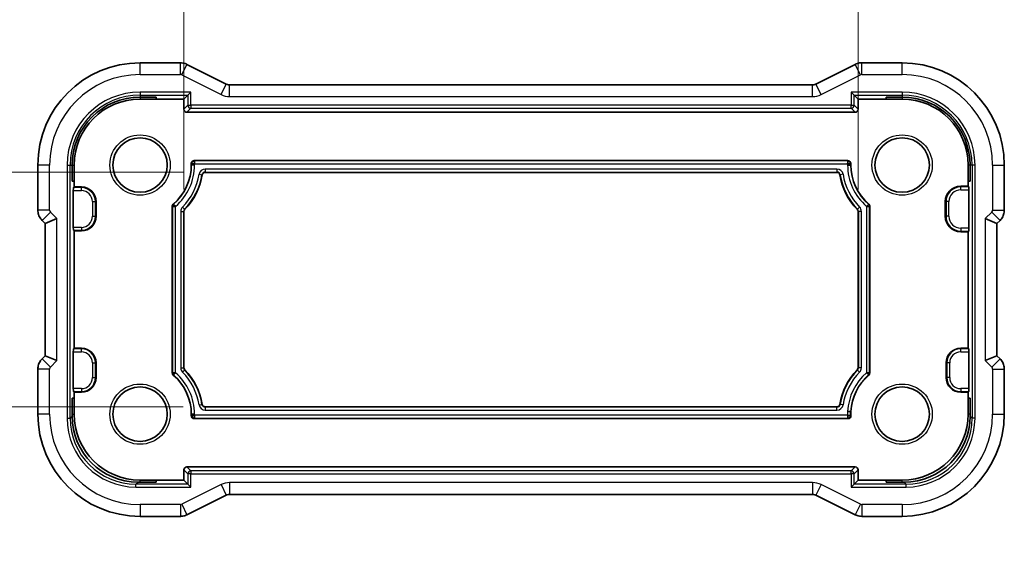
# Model space of a CAD drawing. Units: millimetres. Extents: x 14 to 2205, y 8 to 430.
# Drawn here: x 2070 to 2137, y 57 to 93 of the extents above; entities that cross this region are included whole.
import ezdxf

# ---------------------------------------------------------------- set-up
doc = ezdxf.new("R2010")
doc.units = ezdxf.units.MM
doc.layers.get('Defpoints').update_dxf_attribs({"lineweight": 25})
for name, color, linetype, lineweight in [('Dimension (ISO)', 7, 'Continuous', 18), ('Visible (ISO)', 7, 'Continuous', 35), ('Visible Narrow (ISO)', 7, 'Continuous', 25)]:
    doc.layers.add(name, color=color, linetype=linetype, lineweight=lineweight)
doc.styles.add('Note Text (TK)', font='MS PGothic.ttf')
doc.dimstyles.new('Default - Method 1b (TK)', dxfattribs={"dimtxt": 2.5, "dimasz": 2.5, "dimexe": 1, "dimexo": 1.5, "dimgap": 1, "dimtad": 1, "dimtoh": 1, "dimrnd": 1e-08, "dimdsep": 46, "dimtxsty": 'Note Text (TK)', "dimcen": 0.09, "dimdle": 5, "dimclrd": 100, "dimclre": 100, "dimclrt": 7, "dimadec": 1, "dimazin": 1, "dimtfac": 1, "dimtmove": 0, "dimatfit": 3, "dimfxl": 0, "dimtolj": 1, "dimlwd": -1, "dimlwe": -1, "dimarcsym": 0})

# ---------------------------------------------------------------- blocks, each defined once
blk = doc.blocks.new('*D88')
at = {"layer": 'Defpoints', "color": 0, "transparency": 16777216}
for p in [(2127.116, 98.656), (2081.116, 80.356), (2127.116, 80.356)]:
    blk.add_point(p, dxfattribs=at)
at = {"layer": 'Dimension (ISO)', "color": 100, "transparency": 16777216}
for p, q in [((2081.116, 81.856), (2081.116, 99.656)), ((2127.116, 81.856), (2127.116, 99.656)), ((2083.616, 98.656), (2124.616, 98.656))]:
    blk.add_line(p, q, dxfattribs=at)
for points in [[(2083.616, 99.073), (2083.616, 98.239), (2081.116, 98.656)], [(2124.616, 99.073), (2124.616, 98.239), (2127.116, 98.656)]]:
    blk.add_solid(points, dxfattribs=at)
at = {"layer": 'Dimension (ISO)', "color": 7, "transparency": 16777216, "insert": (2086.054, 101.304), "char_height": 2.5, "attachment_point": 4, "style": 'Note Text (TK)'}
blk.add_mtext('\\A1;有効寸法 / Max dim. 46', dxfattribs=at)
blk = doc.blocks.new('*D89')
at = {"layer": 'Defpoints', "color": 0, "transparency": 16777216}
for p in [(2063.561, 83.02), (2082.561, 83.02), (2082.561, 67.02)]:
    blk.add_point(p, dxfattribs=at)
at = {"layer": 'Dimension (ISO)', "color": 100, "transparency": 16777216}
for p, q in [((2081.061, 83.02), (2062.561, 83.02)), ((2063.561, 69.52), (2063.561, 80.52)), ((2081.061, 67.02), (2062.561, 67.02))]:
    blk.add_line(p, q, dxfattribs=at)
for points in [[(2063.144, 80.52), (2063.977, 80.52), (2063.561, 83.02)], [(2063.144, 69.52), (2063.977, 69.52), (2063.561, 67.02)]]:
    blk.add_solid(points, dxfattribs=at)
at = {"layer": 'Dimension (ISO)', "color": 7, "transparency": 16777216, "insert": (2060.913, 56.959), "char_height": 2.5, "attachment_point": 4, "rotation": 90, "style": 'Note Text (TK)'}
blk.add_mtext('\\A1;有効寸法 / Max dim. 16', dxfattribs=at)

msp = doc.modelspace()

# ---------------------------------------------------------------- linework, layer by layer
at = {"layer": 'Visible (ISO)'}
for p, q in [((2078.1156, 90.4913), (2080.8728, 90.4913)), ((2084.0035, 89.044), (2081.32, 90.3858)), ((2126.9112, 90.3858), (2124.2277, 89.044)), ((2127.3583, 90.4913), (2130.1156, 90.4913)), ((2124.0044, 88.9913), (2084.2267, 88.9913)), ((2078.1156, 88.1524), (2079.2156, 88.1524)), ((2078.1156, 88.0197), (2079.2156, 88.0197)), ((2079.2156, 88.1524), (2079.2156, 88.0197)), ((2079.2156, 88.0197), (2081.1156, 88.0197)), ((2081.3882, 88.2924), (2081.1156, 88.0197)), ((2081.1156, 88.0197), (2081.1156, 87.3196)), ((2081.3882, 88.2924), (2081.5881, 88.4922)), ((2126.6431, 88.4922), (2126.843, 88.2924)), ((2126.843, 88.2924), (2127.1156, 88.0197)), ((2127.1156, 88.0197), (2129.0156, 88.0197)), ((2127.1156, 87.3196), (2127.1156, 88.0197)), ((2129.0156, 88.0197), (2129.0156, 88.1524)), ((2129.0156, 88.1524), (2130.1156, 88.1524)), ((2129.0156, 88.0197), (2130.1156, 88.0197)), ((2081.3155, 87.1197), (2126.9157, 87.1197)), ((2071.144, 80.4457), (2071.144, 83.5197)), ((2073.4829, 82.4197), (2073.4829, 83.5197)), ((2073.6156, 82.4197), (2073.6156, 83.5197)), ((2081.6156, 83.5197), (2081.6156, 83.6197)), ((2081.8156, 83.8197), (2126.4156, 83.8197)), ((2126.6156, 83.6197), (2126.6156, 83.5197)), ((2134.6156, 83.5197), (2134.6156, 82.4197)), ((2134.7483, 83.5197), (2134.7483, 82.4197)), ((2137.0872, 83.5197), (2137.0872, 80.4457)), ((2125.6704, 83.0197), (2082.5608, 83.0197)), ((2073.6156, 82.4197), (2073.4829, 82.4197)), ((2073.5699, 81.9741), (2073.6156, 82.0197)), ((2073.6156, 82.0197), (2073.6156, 82.4197)), ((2073.6156, 82.0197), (2074.1156, 82.0197)), ((2134.1156, 82.0721), (2134.6156, 82.0721)), ((2134.7483, 82.4197), (2134.6156, 82.4197)), ((2134.6156, 82.4197), (2134.6156, 82.0721)), ((2134.6156, 82.0721), (2134.6612, 82.0265)), ((2073.5632, 79.2653), (2073.5632, 81.7742)), ((2134.668, 81.8266), (2134.668, 79.2129)), ((2075.1156, 81.0197), (2075.1156, 80.0197)), ((2080.3156, 69.3358), (2080.3156, 80.7037)), ((2127.9156, 80.7037), (2127.9156, 69.3358)), ((2133.0632, 80.0197), (2133.0632, 81.0197)), ((2081.1156, 80.3559), (2081.1156, 69.6836)), ((2127.1156, 69.6836), (2127.1156, 80.3559)), ((2071.4369, 79.7387), (2071.644, 79.5315)), ((2072.444, 79.8629), (2071.644, 79.5315)), ((2071.644, 79.5315), (2071.644, 70.508)), ((2135.7872, 79.8629), (2136.5872, 79.5315)), ((2136.5872, 79.5315), (2136.7943, 79.7387)), ((2136.5872, 70.508), (2136.5872, 79.5315)), ((2073.6156, 79.0197), (2073.5699, 79.0654)), ((2074.1156, 79.0197), (2073.6156, 79.0197)), ((2073.6156, 71.0197), (2073.6156, 79.0197)), ((2134.6156, 78.9674), (2134.1156, 78.9674)), ((2134.6612, 79.013), (2134.6156, 78.9674)), ((2134.6156, 78.9674), (2134.6156, 71.0197)), ((2073.5632, 68.2653), (2073.5632, 70.7742)), ((2073.5699, 70.9741), (2073.6156, 71.0197)), ((2073.6156, 71.0197), (2074.1156, 71.0197)), ((2134.1156, 71.0197), (2134.6156, 71.0197)), ((2134.6156, 71.0197), (2134.6612, 70.9741)), ((2134.668, 70.7742), (2134.668, 68.2653)), ((2071.644, 70.508), (2071.4369, 70.3008)), ((2072.444, 70.1766), (2071.644, 70.508)), ((2075.1156, 70.0197), (2075.1156, 69.0197)), ((2133.1156, 69.0197), (2133.1156, 70.0197)), ((2135.7872, 70.1766), (2136.5872, 70.508)), ((2136.7943, 70.3008), (2136.5872, 70.508)), ((2071.144, 66.5197), (2071.144, 69.5938)), ((2137.0872, 69.5938), (2137.0872, 66.5197)), ((2073.6156, 68.0197), (2073.5699, 68.0654)), ((2074.1156, 68.0197), (2073.6156, 68.0197)), ((2073.6156, 67.6197), (2073.6156, 68.0197)), ((2134.6156, 68.0197), (2134.1156, 68.0197)), ((2134.6612, 68.0654), (2134.6156, 68.0197)), ((2134.6156, 68.0197), (2134.6156, 67.6197)), ((2073.4829, 67.6197), (2073.6156, 67.6197)), ((2073.4829, 66.3843), (2073.4829, 67.6197)), ((2073.6156, 66.5197), (2073.6156, 67.6197)), ((2134.6156, 67.6197), (2134.6156, 66.5197)), ((2134.6156, 67.6197), (2134.7483, 67.6197)), ((2134.7483, 67.6197), (2134.7483, 66.3843)), ((2081.6156, 66.4197), (2081.6156, 66.5197)), ((2082.5608, 67.0197), (2125.6704, 67.0197)), ((2126.6202, 66.6987), (2126.599, 66.6993)), ((2126.6202, 66.6987), (2126.6202, 66.4197)), ((2126.4202, 66.2197), (2081.8156, 66.2197)), ((2081.1156, 62.7199), (2081.1156, 62.0197)), ((2126.9157, 62.9197), (2081.3155, 62.9197)), ((2127.1156, 62.0197), (2127.1156, 62.7199)), ((2079.2156, 61.887), (2077.9801, 61.887)), ((2079.2156, 62.0197), (2078.1156, 62.0197)), ((2081.1156, 62.0197), (2079.2156, 62.0197)), ((2079.2156, 62.0197), (2079.2156, 61.887)), ((2081.3882, 61.7471), (2081.1156, 62.0197)), ((2126.843, 61.7471), (2127.1156, 62.0197)), ((2129.0156, 62.0197), (2127.1156, 62.0197)), ((2129.0156, 61.887), (2129.0156, 62.0197)), ((2130.1156, 62.0197), (2129.0156, 62.0197)), ((2130.251, 61.887), (2129.0156, 61.887)), ((2081.3882, 61.7471), (2081.5881, 61.5472)), ((2126.843, 61.7471), (2126.6431, 61.5472)), ((2081.32, 59.6537), (2084.0035, 60.9955)), ((2084.2267, 61.0482), (2124.0044, 61.0482)), ((2124.2277, 60.9955), (2126.9112, 59.6537)), ((2080.8728, 59.5482), (2078.1156, 59.5482)), ((2130.1156, 59.5482), (2127.3583, 59.5482))]:
    msp.add_line(p, q, dxfattribs=at)
for centre in [(2078.1156, 83.5197), (2130.1156, 83.5197), (2078.1156, 66.5197), (2130.1156, 66.5197)]:
    msp.add_circle(centre, 1.8571, dxfattribs=at)
for centre, radius, start, end in [((2078.1156, 83.5197), 6.9716, 90, 180), ((2130.1156, 83.5197), 6.9716, 0, 90), ((2078.1156, 83.5197), 4.6327, 90, 180), ((2078.1156, 83.5197), 4.5, 90, 180), ((2130.1156, 83.5197), 4.6327, 0, 90), ((2130.1156, 83.5197), 4.5, 0, 90), ((2078.1156, 83.5197), 3.5, 310.439793, 0), ((2081.8156, 83.6197), 0.2, 90, 180), ((2126.4156, 83.6197), 0.2, 0, 90), ((2130.1156, 83.5197), 3.5, 180, 229.560207), ((2078.1156, 83.5197), 4.3, 315.32539, 351.050982), ((2082.5608, 82.8197), 0.2, 90, 171.050982), ((2125.6704, 82.8197), 0.2, 8.949018, 90), ((2130.1156, 83.5197), 4.3, 188.949018, 224.67461), ((2074.1156, 81.0197), 1, 0, 90), ((2134.1156, 81.0197), 1.0524, 90, 180), ((2080.5156, 80.7037), 0.2, 130.439793, 180), ((2127.7156, 80.7037), 0.2, 0, 49.560207), ((2074.1156, 80.0197), 1, 270, 0), ((2081.3156, 80.3559), 0.2, 135.32539, 180), ((2126.9156, 80.3559), 0.2, 0, 44.67461), ((2134.1156, 80.0197), 1.0524, 180, 270), ((2074.1156, 70.0197), 1, 0, 90), ((2134.1156, 70.0197), 1, 90, 180), ((2080.5156, 69.3358), 0.2, 180, 229.560207), ((2081.3156, 69.6836), 0.2, 180, 224.67461), ((2078.1156, 66.5197), 4.3, 8.949018, 44.67461), ((2130.1156, 66.5197), 4.3, 135.32539, 171.050982), ((2126.9156, 69.6836), 0.2, 315.32539, 0), ((2127.7156, 69.3358), 0.2, 310.439793, 0), ((2074.1156, 69.0197), 1, 270, 0), ((2078.1156, 66.5197), 3.5, 0, 49.560207), ((2130.1156, 66.5197), 3.5, 130.439793, 177.068794), ((2134.1156, 69.0197), 1, 180, 270), ((2082.5608, 67.2197), 0.2, 188.949018, 270), ((2125.6704, 67.2197), 0.2, 270, 351.050982), ((2078.1156, 66.5197), 6.9716, 180, 270), ((2078.1156, 66.5197), 4.5, 180, 270), ((2130.1156, 66.5197), 4.5, 270, 0), ((2130.1156, 66.5197), 6.9716, 270, 0), ((2081.8156, 66.4197), 0.2, 180, 270), ((2126.4202, 66.4197), 0.2, 270, 0)]:
    msp.add_arc(centre, radius, start, end, dxfattribs=at)
for centre, major_axis, ratio, start_param, end_param in [((2081.3157, 87.3199), (-0.1416, -0.1416), 0.9987828, 5.4983961, 7.0679745), ((2126.9155, 87.3199), (0.1416, -0.1416), 0.9987828, 5.4983961, 7.0679745), ((2073.5702, 81.7742), (0, 0.2), 0.0349208, 0.0349066, 1.5707963), ((2134.661, 81.8266), (0, -0.2), 0.0349208, 1.5707963, 3.1066861), ((2073.5702, 79.2653), (0, 0.2), 0.0349208, 1.5707963, 3.1066861), ((2134.661, 79.2129), (0, -0.2), 0.0349208, 0.0349066, 1.5707963), ((2073.5702, 70.7742), (0, 0.2), 0.0349208, 0.0349066, 1.5707963), ((2134.661, 70.7742), (0, -0.2), 0.0349208, 1.5707963, 3.1066861), ((2073.5702, 68.2653), (0, 0.2), 0.0349208, 1.5707963, 3.1066861), ((2134.661, 68.2653), (0, -0.2), 0.0349208, 0.0349066, 1.5707963), ((2077.9856, 66.3898), (-3.1859, -3.1859), 0.9987828, 5.4983961, 7.0679745), ((2130.2455, 66.3898), (3.1859, -3.1859), 0.9987828, 5.4983961, 7.0679745), ((2081.3157, 62.7196), (-0.1416, 0.1416), 0.9987828, 5.4983961, 7.0679745), ((2126.9155, 62.7196), (0.1416, 0.1416), 0.9987828, 5.4983961, 7.0679745)]:
    msp.add_ellipse(centre, major_axis=major_axis, ratio=ratio, start_param=start_param, end_param=end_param, dxfattribs=at)
for points, knots in [([(2080.8728, 90.4913), (2080.9792, 90.4913), (2081.0868, 90.4738), (2081.233, 90.4253), (2081.2773, 90.4071), (2081.32, 90.3857)], [0, 0, 0, 0, 0.03189759, 0.03189759, 0.046207253, 0.046207253, 0.046207253, 0.046207253]), ([(2126.9112, 90.3857), (2127.0063, 90.4333), (2127.1104, 90.4657), (2127.2628, 90.4878), (2127.3106, 90.4913), (2127.3583, 90.4913)], [0, 0, 0, 0, 0.03189759, 0.03189759, 0.046207253, 0.046207253, 0.046207253, 0.046207253]), ([(2084.0035, 89.044), (2084.051, 89.0203), (2084.103, 89.0041), (2084.1791, 88.993), (2084.2029, 88.9913), (2084.2267, 88.9913)], [0, 0, 0, 0, 0.015932361, 0.015932361, 0.023070917, 0.023070917, 0.023070917, 0.023070917]), ([(2124.0044, 88.9913), (2124.0575, 88.9913), (2124.1113, 89.0001), (2124.1843, 89.0242), (2124.2064, 89.0334), (2124.2277, 89.044)], [0, 0, 0, 0, 0.015932361, 0.015932361, 0.023070917, 0.023070917, 0.023070917, 0.023070917]), ([(2081.7617, 83.6039), (2081.738, 83.6057), (2081.7161, 83.6074), (2081.6793, 83.611), (2081.6644, 83.6127), (2081.6435, 83.6162), (2081.6377, 83.618), (2081.6368, 83.6197)], [0.384875, 0.384875, 0.384875, 0.384875, 0.76975, 0.76975, 1.1546251, 1.1546251, 1.5395001, 1.5395001, 1.5395001, 1.5395001]), ([(2081.8156, 83.7985), (2081.8173, 83.7977), (2081.8191, 83.7918), (2081.8226, 83.771), (2081.8244, 83.756), (2081.8279, 83.7192), (2081.8296, 83.6973), (2081.8314, 83.6736)], [0, 0, 0, 0, 0.384875, 0.384875, 0.76975, 0.76975, 1.1546251, 1.1546251, 1.1546251, 1.1546251]), ([(2126.3998, 83.6736), (2126.4015, 83.6973), (2126.4033, 83.7192), (2126.4068, 83.756), (2126.4086, 83.771), (2126.4121, 83.7918), (2126.4138, 83.7977), (2126.4156, 83.7985)], [0.384875, 0.384875, 0.384875, 0.384875, 0.76975, 0.76975, 1.1546251, 1.1546251, 1.5395001, 1.5395001, 1.5395001, 1.5395001]), ([(2126.5944, 83.6197), (2126.5935, 83.618), (2126.5876, 83.6162), (2126.5668, 83.6127), (2126.5518, 83.611), (2126.515, 83.6074), (2126.4932, 83.6057), (2126.4694, 83.6039)], [0, 0, 0, 0, 0.384875, 0.384875, 0.76975, 0.76975, 1.1546251, 1.1546251, 1.1546251, 1.1546251]), ([(2080.5367, 80.694), (2080.5111, 80.6948), (2080.4855, 80.6956), (2080.438, 80.6972), (2080.4161, 80.6981), (2080.3793, 80.6997), (2080.3644, 80.7005), (2080.3435, 80.7021), (2080.3377, 80.7029), (2080.3368, 80.7037)], [0, 0, 0, 0, 0.3841643, 0.3841643, 0.7683286, 0.7683286, 1.1524929, 1.1524929, 1.5366572, 1.5366572, 1.5366572, 1.5366572]), ([(2080.3996, 80.8398), (2080.4008, 80.8396), (2080.4057, 80.835), (2080.4134, 80.8272), (2080.4211, 80.8194), (2080.4316, 80.8083), (2080.444, 80.795), (2080.4564, 80.7817), (2080.4707, 80.766), (2080.4865, 80.7489), (2080.5022, 80.7317), (2080.5194, 80.7129), (2080.5367, 80.694)], [0, 0, 0, 0, 0.383973, 0.383973, 0.383973, 0.767946, 0.767946, 0.767946, 1.151919, 1.151919, 1.151919, 1.535892, 1.535892, 1.535892, 1.535892]), ([(2127.6945, 80.694), (2127.7118, 80.7129), (2127.729, 80.7317), (2127.7447, 80.7489), (2127.7604, 80.766), (2127.7748, 80.7817), (2127.7872, 80.795), (2127.7996, 80.8083), (2127.8101, 80.8194), (2127.8178, 80.8272), (2127.8255, 80.835), (2127.8304, 80.8396), (2127.8316, 80.8398)], [0, 0, 0, 0, 0.383973, 0.383973, 0.383973, 0.767946, 0.767946, 0.767946, 1.151919, 1.151919, 1.151919, 1.535892, 1.535892, 1.535892, 1.535892]), ([(2127.8944, 80.7037), (2127.8935, 80.7029), (2127.8876, 80.7021), (2127.8668, 80.7005), (2127.8518, 80.6997), (2127.815, 80.6981), (2127.7932, 80.6972), (2127.7457, 80.6956), (2127.7201, 80.6948), (2127.6945, 80.694)], [0, 0, 0, 0, 0.3841643, 0.3841643, 0.7683286, 0.7683286, 1.1524929, 1.1524929, 1.5366572, 1.5366572, 1.5366572, 1.5366572]), ([(2071.4369, 79.7387), (2071.3639, 79.8117), (2071.3022, 79.8975), (2071.2072, 80.0833), (2071.1734, 80.1859), (2071.1483, 80.3414), (2071.144, 80.3936), (2071.144, 80.4457)], [0, 0, 0, 0, 0.030965011, 0.030965011, 0.062597355, 0.062597355, 0.078216976, 0.078216976, 0.078216976, 0.078216976]), ([(2137.0871, 80.4457), (2137.0871, 80.3425), (2137.0701, 80.2381), (2137.0058, 80.0396), (2136.9572, 79.9432), (2136.865, 79.8154), (2136.8311, 79.7755), (2136.7943, 79.7387)], [0, 0, 0, 0, 0.030965011, 0.030965011, 0.062597355, 0.062597355, 0.078216976, 0.078216976, 0.078216976, 0.078216976]), ([(2071.144, 69.5938), (2071.144, 69.697), (2071.1611, 69.8014), (2071.2253, 69.9999), (2071.274, 70.0963), (2071.3662, 70.224), (2071.4001, 70.264), (2071.4369, 70.3008)], [0, 0, 0, 0, 0.030965011, 0.030965011, 0.062597355, 0.062597355, 0.078216976, 0.078216976, 0.078216976, 0.078216976]), ([(2136.7943, 70.3008), (2136.8673, 70.2278), (2136.929, 70.142), (2137.0239, 69.9562), (2137.0577, 69.8536), (2137.0829, 69.6981), (2137.0871, 69.6459), (2137.0871, 69.5938)], [0, 0, 0, 0, 0.030965011, 0.030965011, 0.062597355, 0.062597355, 0.078216976, 0.078216976, 0.078216976, 0.078216976]), ([(2080.3368, 69.3358), (2080.3377, 69.3366), (2080.3435, 69.3374), (2080.3644, 69.339), (2080.3793, 69.3398), (2080.4161, 69.3414), (2080.438, 69.3422), (2080.4855, 69.3439), (2080.5111, 69.3447), (2080.5367, 69.3455)], [0, 0, 0, 0, 0.3841643, 0.3841643, 0.7683286, 0.7683286, 1.1524929, 1.1524929, 1.5366572, 1.5366572, 1.5366572, 1.5366572]), ([(2080.5367, 69.3455), (2080.5194, 69.3266), (2080.5022, 69.3078), (2080.4865, 69.2906), (2080.4707, 69.2734), (2080.4564, 69.2578), (2080.444, 69.2445), (2080.4316, 69.2312), (2080.4211, 69.2201), (2080.4134, 69.2123), (2080.4057, 69.2044), (2080.4008, 69.1999), (2080.3996, 69.1997)], [0, 0, 0, 0, 0.383973, 0.383973, 0.383973, 0.767946, 0.767946, 0.767946, 1.151919, 1.151919, 1.151919, 1.535892, 1.535892, 1.535892, 1.535892]), ([(2127.6945, 69.3455), (2127.7201, 69.3447), (2127.7457, 69.3439), (2127.7932, 69.3422), (2127.815, 69.3414), (2127.8518, 69.3398), (2127.8668, 69.339), (2127.8876, 69.3374), (2127.8935, 69.3366), (2127.8944, 69.3358)], [0, 0, 0, 0, 0.3841643, 0.3841643, 0.7683286, 0.7683286, 1.1524929, 1.1524929, 1.5366572, 1.5366572, 1.5366572, 1.5366572]), ([(2127.8316, 69.1997), (2127.8304, 69.1999), (2127.8255, 69.2044), (2127.8178, 69.2123), (2127.8101, 69.2201), (2127.7996, 69.2312), (2127.7872, 69.2445), (2127.7748, 69.2578), (2127.7604, 69.2734), (2127.7447, 69.2906), (2127.729, 69.3078), (2127.7118, 69.3266), (2127.6945, 69.3455)], [0, 0, 0, 0, 0.383973, 0.383973, 0.383973, 0.767946, 0.767946, 0.767946, 1.151919, 1.151919, 1.151919, 1.535892, 1.535892, 1.535892, 1.535892]), ([(2126.3991, 66.7043), (2126.4, 66.7043), (2126.4008, 66.7042), (2126.4138, 66.7039), (2126.426, 66.7036), (2126.4515, 66.703), (2126.4647, 66.7027), (2126.5014, 66.7017), (2126.5232, 66.7012), (2126.5597, 66.7003), (2126.5742, 66.6999), (2126.5931, 66.6994), (2126.5981, 66.6993), (2126.599, 66.6993)], [-0.062759947, -0.062759947, -0.062759947, -0.062759947, -0.062499753, -0.062499753, -0.058850401, -0.058850401, -0.054696244, -0.054696244, -0.046881645, -0.046881645, -0.039069677, -0.039069677, -0.031957731, -0.031957731, -0.031957731, -0.031957731]), ([(2081.6368, 66.4197), (2081.6377, 66.4215), (2081.6435, 66.4233), (2081.6644, 66.4268), (2081.6793, 66.4285), (2081.7161, 66.432), (2081.738, 66.4338), (2081.7617, 66.4355)], [0, 0, 0, 0, 0.384875, 0.384875, 0.76975, 0.76975, 1.1546251, 1.1546251, 1.1546251, 1.1546251]), ([(2081.8314, 66.3659), (2081.8296, 66.3422), (2081.8279, 66.3203), (2081.8244, 66.2835), (2081.8226, 66.2685), (2081.8191, 66.2477), (2081.8173, 66.2418), (2081.8156, 66.2409)], [0.384875, 0.384875, 0.384875, 0.384875, 0.76975, 0.76975, 1.1546251, 1.1546251, 1.5395001, 1.5395001, 1.5395001, 1.5395001]), ([(2126.4202, 66.2409), (2126.4184, 66.2418), (2126.4166, 66.2477), (2126.4131, 66.2685), (2126.4114, 66.2835), (2126.4079, 66.3203), (2126.4061, 66.3422), (2126.4044, 66.3659)], [0, 0, 0, 0, 0.384875, 0.384875, 0.76975, 0.76975, 1.1546251, 1.1546251, 1.1546251, 1.1546251]), ([(2126.474, 66.4355), (2126.4977, 66.4338), (2126.5196, 66.432), (2126.5564, 66.4285), (2126.5714, 66.4268), (2126.5922, 66.4233), (2126.5981, 66.4215), (2126.599, 66.4197)], [0.384875, 0.384875, 0.384875, 0.384875, 0.76975, 0.76975, 1.1546251, 1.1546251, 1.5395001, 1.5395001, 1.5395001, 1.5395001]), ([(2084.2267, 61.0482), (2084.1736, 61.0482), (2084.1199, 61.0394), (2084.0469, 61.0152), (2084.0247, 61.0061), (2084.0035, 60.9955)], [0, 0, 0, 0, 0.015932361, 0.015932361, 0.023070917, 0.023070917, 0.023070917, 0.023070917]), ([(2124.2277, 60.9955), (2124.1802, 61.0192), (2124.1282, 61.0354), (2124.0521, 61.0464), (2124.0282, 61.0482), (2124.0044, 61.0482)], [0, 0, 0, 0, 0.015932361, 0.015932361, 0.023070917, 0.023070917, 0.023070917, 0.023070917]), ([(2081.32, 59.6537), (2081.2249, 59.6062), (2081.1208, 59.5738), (2080.9683, 59.5517), (2080.9205, 59.5482), (2080.8728, 59.5482)], [0, 0, 0, 0, 0.03189759, 0.03189759, 0.046207253, 0.046207253, 0.046207253, 0.046207253]), ([(2127.3583, 59.5482), (2127.252, 59.5482), (2127.1444, 59.5657), (2126.9982, 59.6141), (2126.9538, 59.6324), (2126.9112, 59.6537)], [0, 0, 0, 0, 0.03189759, 0.03189759, 0.046207253, 0.046207253, 0.046207253, 0.046207253])]:
    msp.add_open_spline(points, degree=3, knots=knots, dxfattribs=at)
for points in [[(2081.8156, 83.7985), (2081.722, 83.7985), (2081.6368, 83.7134), (2081.6368, 83.6197)], [(2081.8367, 83.5987), (2081.8111, 83.6004), (2081.7855, 83.6022), (2081.7617, 83.6039)], [(2081.8314, 83.6736), (2081.8331, 83.6499), (2081.8349, 83.6243), (2081.8367, 83.5987)], [(2126.3945, 83.5987), (2126.3963, 83.6243), (2126.398, 83.6499), (2126.3998, 83.6736)], [(2126.4694, 83.6039), (2126.4457, 83.6022), (2126.4201, 83.6004), (2126.3945, 83.5987)], [(2126.5944, 83.6197), (2126.5944, 83.7134), (2126.5092, 83.7985), (2126.4156, 83.7985)], [(2081.6368, 66.4197), (2081.6368, 66.3261), (2081.722, 66.2409), (2081.8156, 66.2409)], [(2081.7617, 66.4355), (2081.7855, 66.4373), (2081.8111, 66.4391), (2081.8367, 66.4408)], [(2081.8367, 66.4408), (2081.8349, 66.4152), (2081.8331, 66.3896), (2081.8314, 66.3659)], [(2126.4044, 66.3659), (2126.4026, 66.3896), (2126.4008, 66.4152), (2126.3991, 66.4408)], [(2126.3991, 66.4408), (2126.4247, 66.4391), (2126.4503, 66.4373), (2126.474, 66.4355)], [(2126.4202, 66.2409), (2126.5138, 66.2409), (2126.599, 66.3261), (2126.599, 66.4197)]]:
    msp.add_open_spline(points, degree=3, dxfattribs=at)
at = {"layer": 'Visible Narrow (ISO)'}
for p, q in [((2078.1156, 89.6913), (2078.1156, 90.4913)), ((2080.8728, 89.6913), (2080.8728, 90.4913)), ((2080.9622, 89.6702), (2081.32, 90.3858)), ((2127.2689, 89.6702), (2126.9112, 90.3858)), ((2127.3583, 89.6913), (2127.3583, 90.4913)), ((2130.1156, 89.6913), (2130.1156, 90.4913)), ((2078.1156, 89.6913), (2080.8728, 89.6913)), ((2080.9622, 89.6702), (2083.6457, 88.3285)), ((2124.5855, 88.3285), (2127.2689, 89.6702)), ((2127.3583, 89.6913), (2130.1156, 89.6913)), ((2083.6457, 88.3285), (2084.0035, 89.044)), ((2084.2267, 88.1913), (2084.2267, 88.9913)), ((2124.0044, 88.1913), (2124.0044, 88.9913)), ((2124.5855, 88.3285), (2124.2277, 89.044)), ((2081.5881, 88.4922), (2078.1156, 88.4922)), ((2078.1156, 88.4922), (2078.1156, 88.2924)), ((2078.1156, 88.2924), (2081.3882, 88.2924)), ((2078.1156, 88.2924), (2078.1156, 88.1524)), ((2078.1156, 88.1524), (2078.1156, 88.0197)), ((2081.3882, 88.2924), (2081.3882, 87.5922)), ((2081.5881, 87.5922), (2081.5881, 88.4922)), ((2084.2267, 88.1913), (2124.0044, 88.1913)), ((2126.6431, 88.4922), (2126.6431, 87.5922)), ((2130.1156, 88.4922), (2126.6431, 88.4922)), ((2126.843, 87.5922), (2126.843, 88.2924)), ((2126.843, 88.2924), (2130.1156, 88.2924)), ((2130.1156, 88.4922), (2130.1156, 88.2924)), ((2130.1156, 88.2924), (2130.1156, 88.1524)), ((2130.1156, 88.1524), (2130.1156, 88.0197)), ((2081.3882, 87.5922), (2081.1156, 87.3196)), ((2081.3155, 87.1197), (2081.5881, 87.3924)), ((2081.3882, 87.5922), (2081.5881, 87.5922)), ((2126.6431, 87.5922), (2081.5881, 87.5922)), ((2081.5881, 87.5922), (2081.5881, 87.3924)), ((2081.5881, 87.3924), (2126.6431, 87.3924)), ((2126.6431, 87.5922), (2126.843, 87.5922)), ((2126.6431, 87.3924), (2126.6431, 87.5922)), ((2126.6431, 87.3924), (2126.9157, 87.1197)), ((2127.1156, 87.3196), (2126.843, 87.5922)), ((2071.944, 83.5197), (2071.144, 83.5197)), ((2071.944, 80.4457), (2071.944, 83.5197)), ((2073.1431, 83.5197), (2073.1431, 66.2444)), ((2073.1431, 83.5197), (2073.343, 83.5197)), ((2073.343, 66.2444), (2073.343, 83.5197)), ((2073.343, 83.5197), (2073.4829, 83.5197)), ((2073.4829, 83.5197), (2073.6156, 83.5197)), ((2081.6156, 83.6197), (2081.6368, 83.6197)), ((2081.6156, 83.5197), (2081.6368, 83.5197)), ((2081.6368, 83.6197), (2081.6368, 83.5197)), ((2081.8367, 83.5197), (2081.6368, 83.5197)), ((2081.8156, 83.8197), (2081.8156, 83.7985)), ((2126.4156, 83.7985), (2081.8156, 83.7985)), ((2081.8367, 83.5197), (2081.8367, 83.5987)), ((2081.8367, 83.5987), (2126.3945, 83.5987)), ((2126.3945, 83.5987), (2126.3945, 83.5197)), ((2126.3945, 83.5197), (2126.5944, 83.5197)), ((2126.4156, 83.8197), (2126.4156, 83.7985)), ((2126.5944, 83.5197), (2126.5944, 83.6197)), ((2126.6156, 83.6197), (2126.5944, 83.6197)), ((2126.6156, 83.5197), (2126.5944, 83.5197)), ((2134.7483, 83.5197), (2134.6156, 83.5197)), ((2134.8882, 83.5197), (2134.7483, 83.5197)), ((2135.0881, 83.5197), (2134.8882, 83.5197)), ((2134.8882, 83.5197), (2134.8882, 66.2444)), ((2135.0881, 66.2444), (2135.0881, 83.5197)), ((2136.2872, 83.5197), (2137.0872, 83.5197)), ((2136.2872, 83.5197), (2136.2872, 80.4457)), ((2082.1449, 82.8852), (2082.3423, 82.8541)), ((2082.3632, 82.8509), (2082.3423, 82.8541)), ((2125.6704, 83.2408), (2082.5608, 83.2408)), ((2082.5608, 83.2408), (2082.5608, 83.0409)), ((2082.5608, 83.0409), (2125.6704, 83.0409)), ((2082.5608, 83.0197), (2082.5608, 83.0409)), ((2125.6704, 83.2408), (2125.6704, 83.0409)), ((2125.6704, 83.0197), (2125.6704, 83.0409)), ((2125.8679, 82.8509), (2125.8889, 82.8541)), ((2126.0863, 82.8852), (2125.8889, 82.8541)), ((2074.1156, 81.9741), (2073.5699, 81.9741)), ((2074.1156, 82.0197), (2074.1156, 81.9741)), ((2074.1156, 81.7742), (2074.1156, 81.9741)), ((2134.1156, 82.0721), (2134.1156, 82.0265)), ((2134.1156, 81.8266), (2134.1156, 82.0265)), ((2134.6612, 82.0265), (2134.1156, 82.0265)), ((2073.5632, 81.7742), (2074.1156, 81.7742)), ((2134.1156, 81.8266), (2134.668, 81.8266)), ((2074.8701, 81.0197), (2075.0699, 81.0197)), ((2074.8701, 81.0197), (2074.8701, 80.0197)), ((2075.0699, 80.0197), (2075.0699, 81.0197)), ((2075.1156, 81.0197), (2075.0699, 81.0197)), ((2080.3156, 80.7037), (2080.3368, 80.7037)), ((2080.3368, 80.7037), (2080.3368, 69.3358)), ((2080.3858, 80.8559), (2080.3996, 80.8398)), ((2080.5367, 69.3455), (2080.5367, 80.694)), ((2081.0161, 80.6519), (2081.1583, 80.5114)), ((2127.215, 80.6519), (2127.0729, 80.5114)), ((2127.6945, 80.694), (2127.6945, 69.3455)), ((2127.8453, 80.8559), (2127.8316, 80.8398)), ((2127.8944, 69.3358), (2127.8944, 80.7037)), ((2127.9156, 80.7037), (2127.8944, 80.7037)), ((2133.0632, 81.0197), (2133.1088, 81.0197)), ((2133.3087, 81.0197), (2133.1088, 81.0197)), ((2133.1088, 81.0197), (2133.1088, 80.0197)), ((2133.3087, 80.0197), (2133.3087, 81.0197)), ((2071.944, 80.4457), (2071.144, 80.4457)), ((2072.0025, 80.3043), (2071.4369, 79.7387)), ((2072.444, 79.8629), (2072.0025, 80.3043)), ((2074.8701, 80.0197), (2075.0699, 80.0197)), ((2075.1156, 80.0197), (2075.0699, 80.0197)), ((2080.8945, 80.3559), (2080.8945, 69.6836)), ((2080.8945, 80.3559), (2081.0944, 80.3559)), ((2081.0944, 69.6836), (2081.0944, 80.3559)), ((2081.1156, 80.3559), (2081.0944, 80.3559)), ((2081.1734, 80.4965), (2081.1583, 80.5114)), ((2127.0578, 80.4965), (2127.0729, 80.5114)), ((2127.1156, 80.3559), (2127.1368, 80.3559)), ((2127.3367, 80.3559), (2127.1368, 80.3559)), ((2127.1368, 80.3559), (2127.1368, 69.6836)), ((2127.3367, 69.6836), (2127.3367, 80.3559)), ((2133.0632, 80.0197), (2133.1088, 80.0197)), ((2133.3087, 80.0197), (2133.1088, 80.0197)), ((2136.2286, 80.3043), (2135.7872, 79.8629)), ((2136.2286, 80.3043), (2136.7943, 79.7387)), ((2136.2872, 80.4457), (2137.0872, 80.4457)), ((2072.444, 70.1766), (2072.444, 79.8629)), ((2135.7872, 79.8629), (2135.7872, 70.1766)), ((2074.1156, 79.2653), (2073.5632, 79.2653)), ((2073.5699, 79.0654), (2074.1156, 79.0654)), ((2074.1156, 79.2653), (2074.1156, 79.0654)), ((2074.1156, 79.0197), (2074.1156, 79.0654)), ((2134.1156, 79.2129), (2134.1156, 79.013)), ((2134.668, 79.2129), (2134.1156, 79.2129)), ((2134.1156, 79.013), (2134.6612, 79.013)), ((2134.1156, 78.9674), (2134.1156, 79.013)), ((2073.5632, 70.7742), (2074.1156, 70.7742)), ((2074.1156, 70.9741), (2073.5699, 70.9741)), ((2074.1156, 71.0197), (2074.1156, 70.9741)), ((2074.1156, 70.7742), (2074.1156, 70.9741)), ((2134.1156, 71.0197), (2134.1156, 70.9741)), ((2134.1156, 70.7742), (2134.1156, 70.9741)), ((2134.6612, 70.9741), (2134.1156, 70.9741)), ((2134.1156, 70.7742), (2134.668, 70.7742)), ((2072.0025, 69.7351), (2071.4369, 70.3008)), ((2072.0025, 69.7351), (2072.444, 70.1766)), ((2074.8701, 70.0197), (2075.0699, 70.0197)), ((2074.8701, 70.0197), (2074.8701, 69.0197)), ((2075.0699, 69.0197), (2075.0699, 70.0197)), ((2075.1156, 70.0197), (2075.0699, 70.0197)), ((2133.1156, 70.0197), (2133.1612, 70.0197)), ((2133.3611, 70.0197), (2133.1612, 70.0197)), ((2133.1612, 70.0197), (2133.1612, 69.0197)), ((2133.3611, 69.0197), (2133.3611, 70.0197)), ((2135.7872, 70.1766), (2136.2286, 69.7351)), ((2136.2286, 69.7351), (2136.7943, 70.3008)), ((2071.944, 69.5938), (2071.144, 69.5938)), ((2071.944, 66.5197), (2071.944, 69.5938)), ((2080.3156, 69.3358), (2080.3368, 69.3358)), ((2080.3858, 69.1835), (2080.3996, 69.1997)), ((2080.8945, 69.6836), (2081.0944, 69.6836)), ((2081.0161, 69.3876), (2081.1583, 69.5281)), ((2081.1156, 69.6836), (2081.0944, 69.6836)), ((2081.1734, 69.543), (2081.1583, 69.5281)), ((2127.0578, 69.543), (2127.0729, 69.5281)), ((2127.215, 69.3876), (2127.0729, 69.5281)), ((2127.1156, 69.6836), (2127.1368, 69.6836)), ((2127.3367, 69.6836), (2127.1368, 69.6836)), ((2127.8453, 69.1835), (2127.8316, 69.1997)), ((2127.9156, 69.3358), (2127.8944, 69.3358)), ((2136.2872, 69.5938), (2137.0872, 69.5938)), ((2136.2872, 69.5938), (2136.2872, 66.5197)), ((2074.8701, 69.0197), (2075.0699, 69.0197)), ((2075.1156, 69.0197), (2075.0699, 69.0197)), ((2133.1156, 69.0197), (2133.1612, 69.0197)), ((2133.3611, 69.0197), (2133.1612, 69.0197)), ((2074.1156, 68.2653), (2073.5632, 68.2653)), ((2073.5699, 68.0654), (2074.1156, 68.0654)), ((2074.1156, 68.2653), (2074.1156, 68.0654)), ((2074.1156, 68.0197), (2074.1156, 68.0654)), ((2134.1156, 68.2653), (2134.1156, 68.0654)), ((2134.668, 68.2653), (2134.1156, 68.2653)), ((2134.1156, 68.0654), (2134.6612, 68.0654)), ((2134.1156, 68.0197), (2134.1156, 68.0654)), ((2082.1449, 67.1542), (2082.3423, 67.1853)), ((2082.3632, 67.1886), (2082.3423, 67.1853)), ((2125.8679, 67.1886), (2125.8889, 67.1853)), ((2126.0863, 67.1542), (2125.8889, 67.1853)), ((2071.944, 66.5197), (2071.144, 66.5197)), ((2073.4829, 66.5197), (2073.6156, 66.5197)), ((2081.6156, 66.5197), (2081.6368, 66.5197)), ((2081.8367, 66.5197), (2081.6368, 66.5197)), ((2081.6368, 66.5197), (2081.6368, 66.4197)), ((2081.8367, 66.4408), (2081.8367, 66.5197)), ((2082.5608, 67.0197), (2082.5608, 66.9985)), ((2082.5608, 66.9985), (2082.5608, 66.7987)), ((2125.6704, 66.9985), (2082.5608, 66.9985)), ((2082.5608, 66.7987), (2125.6704, 66.7987)), ((2125.6704, 67.0197), (2125.6704, 66.9985)), ((2125.6704, 66.7987), (2125.6704, 66.9985)), ((2126.3991, 66.7043), (2126.3991, 66.4408)), ((2126.599, 66.4197), (2126.599, 66.6993)), ((2134.7483, 66.5197), (2134.6156, 66.5197)), ((2136.2872, 66.5197), (2137.0872, 66.5197)), ((2073.1431, 66.2444), (2073.343, 66.2444)), ((2073.4829, 66.3843), (2073.343, 66.2444)), ((2081.6156, 66.4197), (2081.6368, 66.4197)), ((2081.8156, 66.2409), (2126.4202, 66.2409)), ((2081.8156, 66.2197), (2081.8156, 66.2409)), ((2126.3991, 66.4408), (2081.8367, 66.4408)), ((2126.4202, 66.2197), (2126.4202, 66.2409)), ((2126.6202, 66.4197), (2126.599, 66.4197)), ((2134.8882, 66.2444), (2134.7483, 66.3843)), ((2135.0881, 66.2444), (2134.8882, 66.2444)), ((2081.1156, 62.7199), (2081.3882, 62.4472)), ((2081.5881, 62.6471), (2081.3155, 62.9197)), ((2081.5881, 62.6471), (2081.5881, 62.4472)), ((2126.6431, 62.6471), (2081.5881, 62.6471)), ((2126.9157, 62.9197), (2126.6431, 62.6471)), ((2126.6431, 62.4472), (2126.6431, 62.6471)), ((2126.843, 62.4472), (2127.1156, 62.7199)), ((2077.8402, 61.7471), (2077.9801, 61.887)), ((2078.1156, 61.887), (2078.1156, 62.0197)), ((2081.5881, 62.4472), (2081.3882, 62.4472)), ((2081.3882, 62.4472), (2081.3882, 61.7471)), ((2081.5881, 62.4472), (2126.6431, 62.4472)), ((2081.5881, 61.5472), (2081.5881, 62.4472)), ((2084.2267, 61.8482), (2084.2267, 61.0482)), ((2124.0044, 61.8482), (2084.2267, 61.8482)), ((2124.0044, 61.8482), (2124.0044, 61.0482)), ((2126.6431, 62.4472), (2126.6431, 61.5472)), ((2126.843, 62.4472), (2126.6431, 62.4472)), ((2126.843, 61.7471), (2126.843, 62.4472)), ((2130.1156, 61.887), (2130.1156, 62.0197)), ((2130.251, 61.887), (2130.3909, 61.7471)), ((2081.3882, 61.7471), (2077.8402, 61.7471)), ((2077.8402, 61.5472), (2077.8402, 61.7471)), ((2077.8402, 61.5472), (2081.5881, 61.5472)), ((2083.6457, 61.711), (2080.9622, 60.3693)), ((2083.6457, 61.711), (2084.0035, 60.9955)), ((2124.5855, 61.711), (2124.2277, 60.9955)), ((2127.2689, 60.3693), (2124.5855, 61.711)), ((2126.6431, 61.5472), (2130.3909, 61.5472)), ((2130.3909, 61.7471), (2126.843, 61.7471)), ((2130.3909, 61.5472), (2130.3909, 61.7471)), ((2078.1156, 60.3482), (2078.1156, 59.5482)), ((2080.8728, 60.3482), (2078.1156, 60.3482)), ((2080.8728, 60.3482), (2080.8728, 59.5482)), ((2080.9622, 60.3693), (2081.32, 59.6537)), ((2127.2689, 60.3693), (2126.9112, 59.6537)), ((2127.3583, 60.3482), (2127.3583, 59.5482)), ((2130.1156, 60.3482), (2127.3583, 60.3482)), ((2130.1156, 60.3482), (2130.1156, 59.5482))]:
    msp.add_line(p, q, dxfattribs=at)
for centre in [(2078.1156, 83.5197), (2130.1156, 83.5197), (2078.1156, 66.5197), (2130.1156, 66.5197)]:
    msp.add_circle(centre, 2.0571, dxfattribs=at)
for centre, radius, start, end in [((2078.1156, 83.5197), 6.1716, 90, 180), ((2130.1156, 83.5197), 6.1716, 0, 90), ((2078.1156, 83.5197), 4.9725, 90, 180), ((2078.1156, 83.5197), 4.7726, 90, 180), ((2130.1156, 83.5197), 4.9725, 0, 90), ((2130.1156, 83.5197), 4.7726, 0, 90), ((2078.1156, 83.5197), 3.5212, 310.439793, 0), ((2078.1156, 83.5197), 3.7211, 310.589762, 0), ((2130.1156, 83.5197), 3.7211, 180, 229.410238), ((2130.1156, 83.5197), 3.5212, 180, 229.560207), ((2078.1156, 83.5197), 4.0789, 315.32539, 351.050982), ((2078.1156, 83.5197), 4.2788, 315.32539, 351.050982), ((2082.5608, 82.8197), 0.4211, 90, 171.050982), ((2082.5608, 82.8197), 0.2212, 90, 171.050982), ((2125.6704, 82.8197), 0.4211, 8.949018, 90), ((2125.6704, 82.8197), 0.2212, 8.949018, 90), ((2130.1156, 83.5197), 4.2788, 188.949018, 224.67461), ((2130.1156, 83.5197), 4.0789, 188.949018, 224.67461), ((2074.1156, 81.0197), 0.9544, 0, 90), ((2134.1156, 81.0197), 1.0067, 90, 180), ((2074.1156, 81.0197), 0.7545, 0, 90), ((2134.1156, 81.0197), 0.8069, 90, 180), ((2081.3156, 80.3559), 0.4211, 135.32539, 180), ((2126.9156, 80.3559), 0.4211, 0, 44.67461), ((2074.1156, 80.0197), 0.7545, 270, 0), ((2074.1156, 80.0197), 0.9544, 270, 0), ((2081.3156, 80.3559), 0.2212, 135.32539, 180), ((2126.9156, 80.3559), 0.2212, 0, 44.67461), ((2134.1156, 80.0197), 1.0067, 180, 270), ((2134.1156, 80.0197), 0.8069, 180, 270), ((2074.1156, 70.0197), 0.9544, 0, 90), ((2074.1156, 70.0197), 0.7545, 0, 90), ((2134.1156, 70.0197), 0.9544, 90, 180), ((2134.1156, 70.0197), 0.7545, 90, 180), ((2078.1156, 66.5197), 3.5212, 0, 49.560207), ((2078.1156, 66.5197), 3.7211, 0, 49.410238), ((2081.3156, 69.6836), 0.4211, 180, 224.67461), ((2078.1156, 66.5197), 4.0789, 8.949018, 44.67461), ((2081.3156, 69.6836), 0.2212, 180, 224.67461), ((2078.1156, 66.5197), 4.2788, 8.949018, 44.67461), ((2130.1156, 66.5197), 4.2788, 135.32539, 171.050982), ((2130.1156, 66.5197), 4.0789, 135.32539, 171.050982), ((2130.1156, 66.5197), 3.7211, 130.589762, 177.157219), ((2130.1156, 66.5197), 3.5212, 130.439793, 177.077631), ((2126.9156, 69.6836), 0.2212, 315.32539, 0), ((2126.9156, 69.6836), 0.4211, 315.32539, 0), ((2074.1156, 69.0197), 0.7545, 270, 0), ((2074.1156, 69.0197), 0.9544, 270, 0), ((2134.1156, 69.0197), 0.9544, 180, 270), ((2134.1156, 69.0197), 0.7545, 180, 270), ((2082.5608, 67.2197), 0.2212, 188.949018, 270), ((2125.6704, 67.2197), 0.2212, 270, 351.050982), ((2078.1156, 66.5197), 6.1716, 180, 270), ((2082.5608, 67.2197), 0.4211, 188.949018, 270), ((2125.6704, 67.2197), 0.4211, 270, 351.050982), ((2130.1156, 66.5197), 6.1716, 270, 0)]:
    msp.add_arc(centre, radius, start, end, dxfattribs=at)
for centre, major_axis, ratio, start_param, end_param in [((2080.8728, 89.4912), (0.046, 0.1948), 0.9993569, 6.0515053, 6.5148653), ((2127.3584, 89.4912), (-0.046, 0.1948), 0.9993569, 6.0515053, 6.5148653), ((2084.2271, 89.4921), (-0.2989, -1.266), 0.9993569, 6.0515053, 6.5148653), ((2124.0041, 89.4921), (0.2989, -1.266), 0.9993569, 6.0515053, 6.5148653), ((2081.5881, 87.5922), (0.1414, -0.1414), 0.9987828, 3.9275998, 5.4971782), ((2126.6431, 87.5922), (0.1414, 0.1414), 0.9987828, 3.9275998, 5.4971782), ((2080.476, 80.722), (-0.0661, -0.1432), 0.85553, 4.2172322, 5.2075458), ((2127.7552, 80.722), (0.0661, -0.1432), 0.85553, 1.0756395, 2.0659531), ((2072.1441, 80.4458), (-0.1849, -0.0766), 0.9992864, 5.8907385, 6.6756321), ((2136.087, 80.4458), (0.1849, -0.0766), 0.9992864, 5.8907385, 6.6756321), ((2072.1441, 69.5937), (-0.1849, 0.0766), 0.9992864, 5.8907385, 6.6756321), ((2080.476, 69.3175), (0.0661, -0.1432), 0.85553, 4.2172322, 5.2075458), ((2127.7552, 69.3175), (-0.0661, -0.1432), 0.85553, 1.0756395, 2.0659531), ((2136.087, 69.5937), (0.1849, 0.0766), 0.9992864, 5.8907385, 6.6756321), ((2077.8459, 66.2501), (-3.3275, -3.3275), 0.9987828, 5.4983961, 7.0679745), ((2077.8459, 66.2501), (-3.1862, -3.1862), 0.9986748, 5.4983961, 7.0679745), ((2130.3852, 66.2501), (3.3275, -3.3275), 0.9987828, 5.4983961, 7.0679745), ((2130.3852, 66.2501), (3.1862, -3.1862), 0.9986748, 5.4983961, 7.0679745), ((2081.5881, 62.4472), (-0.1414, -0.1414), 0.9987828, 3.9275998, 5.4971782), ((2126.6431, 62.4472), (-0.1414, 0.1414), 0.9987828, 3.9275998, 5.4971782), ((2084.2271, 60.5474), (-0.2989, 1.266), 0.9993569, 6.0515053, 6.5148653), ((2124.0041, 60.5474), (0.2989, 1.266), 0.9993569, 6.0515053, 6.5148653), ((2080.8728, 60.5483), (0.046, -0.1948), 0.9993569, 6.0515053, 6.5148653), ((2127.3584, 60.5483), (-0.046, -0.1948), 0.9993569, 6.0515053, 6.5148653)]:
    msp.add_ellipse(centre, major_axis=major_axis, ratio=ratio, start_param=start_param, end_param=end_param, dxfattribs=at)

# ---------------------------------------------------------------- dimensions: what is measured, and where the dimension line sits
at = {"layer": 'Dimension (ISO)', "color": 100, "true_color": 0x00ff3f}
for base, p1, p2, angle, picture, middle in [((2127.1156, 98.656), (2081.1156, 80.3559), (2127.1156, 80.3559), 180, '*D88', (2104.1156, 98.656)), ((2063.5608, 83.0197), (2082.5608, 67.0197), (2082.5608, 83.0197), 90, '*D89', (2063.5608, 75.0197))]:
    dim = msp.add_linear_dim(base=base, p1=p1, p2=p2, angle=angle, text='有効寸法 / Max dim. <>', dimstyle='Default - Method 1b (TK)', override={"dimtoh": 0, "dimdec": 2, "dimtp": 0, "dimtm": 0, "dimtdec": 2, "dimtofl": 0, "dimatfit": 1}, dxfattribs=at)
    dim.commit()
    dim.dimension.update_dxf_attribs({"geometry": picture, "text_midpoint": middle, "dimtype": 160})

doc.saveas('drawing.dxf')
